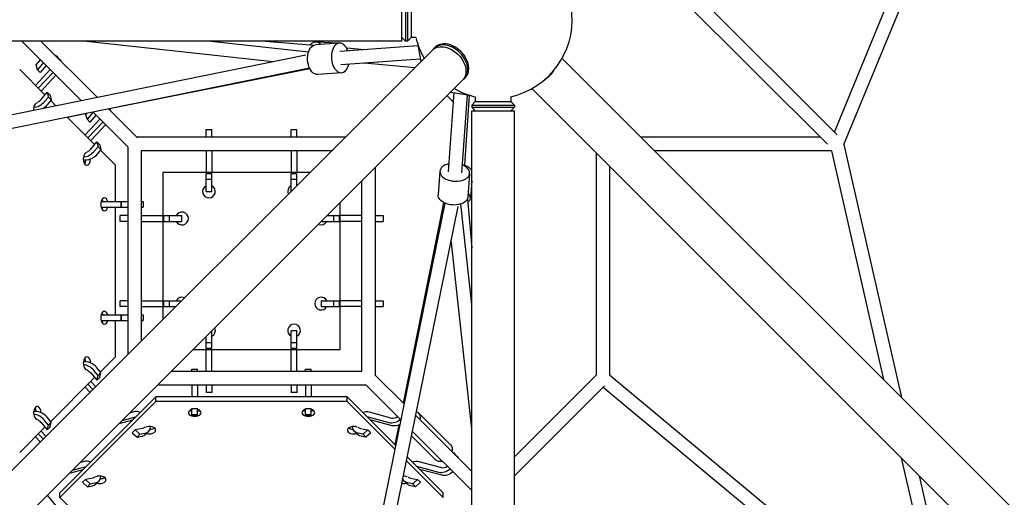
# Model space of a CAD drawing. Units: millimetres. Extents: x -5941 to 3956, y -9603 to 4895.
# Drawn here: x 333 to 1721, y 327 to 1000 of the extents above; entities that cross this region are included whole.
import ezdxf

# ---------------------------------------------------------------- set-up
doc = ezdxf.new("R2010")
doc.units = ezdxf.units.MM
doc.header["$LTSCALE"] = 20
doc.layers.add('2d', color=230, linetype='Continuous')

msp = doc.modelspace()

# ---------------------------------------------------------------- linework, layer by layer
at = {"layer": '2d'}
for p, q in [((1494.9, 824.2), (1929.5, 1884.4)), ((1481.6, 841.8), (1896.4, 1853.8)), ((1183, 1140.4), (1485.6, 837.8)), ((1169.6, 1127), (1471.6, 825)), ((872, 970.3), (872, 1030.6)), ((877, 1030.6), (877, 970.3)), ((880, 1030.6), (880, 970.3)), ((885, 1025.6), (885, 975.3)), ((872, 975.3), (877, 970.3)), ((885, 975.3), (880, 970.3)), ((891.8, 975.3), (885, 975.3)), ((872, 970.3), (-872, 970.3)), ((914.9, 957.5), (54.6, 97.2)), ((336.3, 970.3), (420.1, 886.4)), ((363.2, 970.3), (442.5, 891)), ((690, 941.2), (423.3, 970.3)), ((740.4, 954.8), (598.6, 970.3)), ((679.5, 970.3), (748.1, 964.5)), ((783.6, 967.4), (750.2, 965)), ((782.9, 967.4), (751.1, 968.7)), ((784.5, 956), (894.5, 964.1)), ((793.8, 960.7), (794.1, 960.7)), ((794.2, 960.7), (819, 958.5)), ((880, 970.3), (877, 970.3)), ((893.9, 967.5), (898.4, 941.1)), ((918.9, 961.5), (917.4, 960)), ((167.6, 835.2), (736.7, 950.7)), ((356.6, 936.7), (362.5, 943.7)), ((385.3, 948.9), (389.3, 944.9)), ((785.9, 937), (897.7, 945.3)), ((1958, 85.5), (1097.7, 945.8)), ((173.9, 817.1), (741.8, 932.3)), ((368.9, 894.3), (333.3, 930)), ((355.5, 907.8), (376.4, 930.1)), ((358.3, 929.9), (356.6, 936.7)), ((366.7, 939.9), (358.3, 929.9)), ((358.3, 929.9), (362.3, 925.9)), ((370.7, 935.9), (362.3, 925.9)), ((742.3, 931.3), (459.7, 874.5)), ((818.9, 939.4), (890.6, 933.2)), ((380.4, 926.1), (359.5, 903.8)), ((384.4, 922.1), (363.5, 899.8)), ((786.7, 925.5), (753.3, 923.1)), ((961.5, 918.9), (960, 917.4)), ((957.5, 914.9), (97.2, 54.6)), ((1915.3, 42.9), (1055, 903.2)), ((363.3, 887.7), (372.2, 898.1)), ((373.8, 891.3), (367.9, 884.4)), ((372.2, 898.1), (373.8, 891.3)), ((372.2, 898.1), (376.2, 894.1)), ((373.8, 891.3), (377.8, 887.3)), ((376.2, 894.1), (377.8, 887.3)), ((942.7, 886.1), (935.7, 893.1)), ((945.3, 897.7), (937, 785.9)), ((941.1, 898.4), (967.5, 893.9)), ((964.1, 894.5), (956, 784.5)), ((960.7, 795), (967.2, 894)), ((975.3, 891.8), (975.3, 885)), ((1025.6, 891.8), (1025.6, 885)), ((377.8, 887.3), (371.9, 880.4)), ((384.1, 879.1), (377, 886.3)), ((458.6, 874.9), (499.5, 834)), ((459.2, 875), (459.3, 874.9)), ((942.7, 886.1), (944.5, 888)), ((944.3, 884.6), (942.7, 886.1)), ((975.3, 885), (970.3, 880)), ((970.3, 880), (1030.6, 880)), ((970.3, 880), (970.3, 877)), ((970.3, 877), (1030.6, 877)), ((975.3, 872), (970.3, 877)), ((975.3, 885), (1025.6, 885)), ((1025.6, 885), (1030.6, 880)), ((1025.6, 872), (1030.6, 877)), ((1030.6, 880), (1030.6, 877)), ((438.9, 824.3), (400.2, 863)), ((427.8, 868.1), (400.6, 862.6)), ((426.6, 866.7), (428.3, 868.7)), ((428.3, 859.9), (426.6, 866.7)), ((436.7, 869.9), (428.3, 859.9)), ((440.7, 865.9), (432.3, 855.9)), ((436.2, 870.3), (486, 820.5)), ((970.3, 872), (1030.6, 872)), ((970.3, -872), (970.3, 872)), ((1030.6, -872), (1030.6, 872)), ((425.5, 837.8), (446.4, 860.1)), ((428.3, 859.9), (432.3, 855.9)), ((450.4, 856.1), (429.5, 833.8)), ((454.4, 852.1), (433.5, 829.8)), ((791.9, 834.5), (498.9, 834.5)), ((596, 834.5), (596, 845.3)), ((596, 845.3), (604, 845.3)), ((604, 834.5), (604, 845.3)), ((716, 834.5), (716, 845.3)), ((716, 845.3), (724, 845.3)), ((724, 834.5), (724, 845.3)), ((1462.1, 834.5), (1209, 834.5)), ((433.3, 817.7), (442.2, 828.1)), ((443.8, 821.3), (437.9, 814.4)), ((442.2, 828.1), (443.8, 821.3)), ((442.2, 828.1), (446.2, 824.1)), ((443.8, 821.3), (447.8, 817.3)), ((446.2, 824.1), (447.8, 817.3)), ((485.5, 821.1), (485.5, 528.1)), ((1494.9, 824.2), (1575.9, 467.6)), ((447.8, 817.3), (441.9, 810.4)), ((468.3, 795), (447, 816.3)), ((504.5, 815.5), (504.5, 547.1)), ((772.9, 815.5), (504.5, 815.5)), ((596, 815.5), (596, 785)), ((604, 815.5), (604, 785)), ((716, 815.5), (716, 785)), ((724, 815.5), (724, 785)), ((1145.5, 812.7), (1145.5, 498.9)), ((1477.4, 815.5), (1228, 815.5)), ((1477.4, 815.5), (1550.7, 492.8)), ((468.3, 744), (468.3, 795)), ((834.5, 498.9), (834.5, 791.9)), ((1164.5, 793.7), (1164.5, 499.5)), ((742.4, 785), (535, 785)), ((535, 785), (535, 577.6)), ((596, 758.3), (596, 783.4)), ((596, 783.4), (604, 783.4)), ((604, 758.3), (604, 783.4)), ((716, 758.6), (716, 783.4)), ((716, 783.4), (724, 783.4)), ((724, 766.6), (724, 783.4)), ((925.5, 786.7), (923.1, 753.3)), ((967.4, 783.6), (965, 750.2)), ((596, 775.5), (604, 775.5)), ((716, 775.5), (724, 775.5)), ((815.5, 504.5), (815.5, 772.9)), ((970.3, 773.2), (968.6, 748.8)), ((596, 758.3), (604, 758.3)), ((448, 744), (485.5, 744)), ((448, 736), (485.5, 736)), ((468.3, 584), (468.3, 736)), ((475.6, 744), (475.6, 736)), ((476.2, 744), (476.2, 736)), ((504.5, 744), (507.3, 744)), ((504.5, 736), (507.3, 736)), ((507.3, 744), (507.3, 736)), ((785, 535), (785, 742.4)), ((932.3, 741.8), (817.1, 173.9)), ((950.7, 736.7), (835.2, 167.6)), ((874.4, 459.7), (931.2, 742.3)), ((970.3, 598.6), (954.8, 740.4)), ((964.4, 747.9), (970.3, 678.4)), ((485.5, 724), (474.7, 724)), ((474.7, 716), (474.7, 724)), ((504.5, 724), (535, 724)), ((536.6, 724), (561.7, 724)), ((536.6, 716), (536.6, 724)), ((544.5, 716), (544.5, 724)), ((561.7, 716), (561.7, 724)), ((766.6, 724), (783.4, 724)), ((775.5, 724), (775.5, 716)), ((783.4, 724), (783.4, 716)), ((815.5, 724), (785, 724)), ((834.5, 724), (845.3, 724)), ((845.3, 724), (845.3, 716)), ((485.5, 716), (474.7, 716)), ((504.5, 716), (535, 716)), ((536.6, 716), (561.7, 716)), ((758.6, 716), (783.4, 716)), ((815.5, 716), (785, 716)), ((834.5, 716), (845.3, 716)), ((970.3, 423.3), (941.2, 690)), ((485.5, 604), (474.7, 604)), ((474.7, 596), (474.7, 604)), ((504.5, 604), (535, 604)), ((536.6, 604), (561.4, 604)), ((536.6, 596), (536.6, 604)), ((544.5, 596), (544.5, 604)), ((758.3, 604), (783.4, 604)), ((758.3, 604), (758.3, 596)), ((775.5, 604), (775.5, 596)), ((783.4, 604), (783.4, 596)), ((815.5, 604), (785, 604)), ((834.5, 604), (845.3, 604)), ((845.3, 604), (845.3, 596)), ((448, 584), (485.5, 584)), ((485.5, 596), (474.7, 596)), ((475.6, 584), (475.6, 576)), ((476.2, 584), (476.2, 576)), ((504.5, 596), (535, 596)), ((504.5, 584), (507.3, 584)), ((507.3, 584), (507.3, 576)), ((536.6, 596), (553.4, 596)), ((758.3, 596), (783.4, 596)), ((815.5, 596), (785, 596)), ((834.5, 596), (845.3, 596)), ((448, 576), (485.5, 576)), ((468.3, 525), (468.3, 576)), ((504.5, 576), (507.3, 576)), ((604, 536.6), (604, 561.4)), ((716, 536.6), (716, 561.7)), ((724, 561.7), (716, 561.7)), ((724, 536.6), (724, 561.7)), ((596, 536.6), (596, 553.4)), ((604, 544.5), (596, 544.5)), ((724, 544.5), (716, 544.5)), ((577.6, 535), (785, 535)), ((604, 536.6), (596, 536.6)), ((596, 504.5), (596, 535)), ((604, 504.5), (604, 535)), ((724, 536.6), (716, 536.6)), ((716, 504.5), (716, 535)), ((724, 504.5), (724, 535)), ((447, 503.7), (468.3, 525)), ((433.3, 502.3), (442.2, 491.9)), ((443.8, 498.7), (437.9, 505.6)), ((447.8, 502.7), (441.9, 509.6)), ((447.8, 502.7), (443.8, 498.7)), ((446.2, 495.9), (447.8, 502.7)), ((547.1, 504.5), (815.5, 504.5)), ((576, 504.5), (576, 507.3)), ((576, 507.3), (584, 507.3)), ((584, 504.5), (584, 507.3)), ((736, 504.5), (736, 507.3)), ((736, 507.3), (744, 507.3)), ((744, 504.5), (744, 507.3)), ((377, 433.7), (438.9, 495.7)), ((436.3, 479), (429.5, 486.2)), ((440.3, 483), (433.5, 490.2)), ((442.2, 491.9), (443.8, 498.7)), ((446.2, 495.9), (442.2, 491.9)), ((820.5, 486), (870.3, 436.2)), ((834, 499.5), (874.9, 458.6)), ((1146, 499.5), (1030.6, 384)), ((1164.5, 499.5), (1639, 104.3)), ((425.5, 482.2), (432.3, 474.9)), ((528.1, 485.5), (821.1, 485.5)), ((576, 485.5), (576, 468.3)), ((584, 485.5), (584, 468.3)), ((596, 485.5), (596, 474.7)), ((604, 474.7), (596, 474.7)), ((604, 485.5), (604, 474.7)), ((716, 485.5), (716, 474.7)), ((724, 474.7), (716, 474.7)), ((724, 485.5), (724, 474.7)), ((736, 485.5), (736, 468.3)), ((744, 485.5), (744, 468.3)), ((1157.3, 483.8), (1030.6, 357.1)), ((1155.6, 482.1), (1648.4, 71.7)), ((525, 468.3), (390, 333.3)), ((525, 461.7), (390, 326.7)), ((795, 468.3), (525, 468.3)), ((525, 461.7), (525, 468.3)), ((795, 461.7), (525, 461.7)), ((795, 461.7), (795, 468.3)), ((863, 400.2), (795, 468.3)), ((861.9, 394.8), (795, 461.7)), ((874.9, 459.3), (875, 459.2)), ((494, 447.1), (488.2, 445.6)), ((576, 442.3), (576, 452)), ((576, 452), (584, 452)), ((584, 442.3), (584, 452)), ((736, 442.3), (736, 452)), ((736, 452), (744, 452)), ((744, 442.3), (744, 452)), ((826, 447.1), (857.8, 438.6)), ((895.6, 445.6), (940.6, 400.6)), ((363.3, 432.3), (372.2, 421.9)), ((373.8, 428.7), (367.9, 435.6)), ((377.8, 432.7), (371.9, 439.6)), ((377.8, 432.7), (373.8, 428.7)), ((376.2, 425.9), (377.8, 432.7)), ((473.6, 430.9), (492.9, 436.1)), ((477.6, 434.9), (496.9, 440.1)), ((576, 443.5), (584, 443.5)), ((576, 442.3), (584, 442.3)), ((736, 443.5), (744, 443.5)), ((736, 442.3), (744, 442.3)), ((854, 431.8), (823.1, 440.1)), ((858, 427.8), (827.1, 436.1)), ((891, 442.5), (970.3, 363.2)), ((333.3, 390), (368.9, 425.7)), ((370.3, 413), (363.5, 420.2)), ((372.2, 421.9), (373.8, 428.7)), ((376.2, 425.9), (372.2, 421.9)), ((491.9, 417.9), (495.9, 421.9)), ((491.9, 417.9), (498.7, 411.7)), ((506.3, 423.8), (495.9, 421.9)), ((495.9, 421.9), (502.7, 415.7)), ((502.7, 415.7), (509.6, 417)), ((510.8, 415.6), (514.8, 419.6)), ((805.2, 419.6), (809.2, 415.6)), ((817.3, 415.7), (810.4, 417)), ((813.7, 423.8), (824.1, 421.9)), ((824.1, 421.9), (817.3, 415.7)), ((828.1, 417.9), (821.3, 411.7)), ((824.1, 421.9), (828.1, 417.9)), ((862.6, 400.7), (868.3, 429.1)), ((886.4, 420.1), (970.3, 336.3)), ((355.5, 412.2), (362.3, 404.9)), ((366.3, 409), (359.5, 416.2)), ((498.7, 411.7), (502.7, 415.7)), ((498.7, 411.7), (505.6, 413)), ((821.3, 411.7), (814.4, 413)), ((817.3, 415.7), (821.3, 411.7)), ((885.1, 413.7), (919.4, 379.4)), ((944.9, 389.3), (948.9, 385.3)), ((424, 377.1), (418.2, 375.6)), ((930, 326.7), (878, 378.7)), ((930, 333.3), (879.1, 384.1)), ((896, 377.1), (927.8, 368.6)), ((1575.8, 382.4), (1639, 104.3)), ((403.6, 360.9), (422.9, 366.1)), ((407.6, 364.9), (426.9, 370.1)), ((924, 361.8), (893.1, 370.1)), ((928, 357.8), (897.1, 366.1)), ((421.9, 347.9), (425.9, 351.9)), ((421.9, 347.9), (428.7, 341.7)), ((436.3, 353.8), (425.9, 351.9)), ((425.9, 351.9), (432.7, 345.7)), ((432.7, 345.7), (439.6, 347)), ((440.8, 345.6), (444.8, 349.6)), ((875.2, 349.6), (879.2, 345.6)), ((887.3, 345.7), (880.4, 347)), ((883.7, 353.8), (894.1, 351.9)), ((894.1, 351.9), (887.3, 345.7)), ((898.1, 347.9), (891.3, 341.7)), ((894.1, 351.9), (898.1, 347.9)), ((1601, 357.2), (1659.6, 99.4)), ((390, 326.7), (390, 333.3)), ((428.7, 341.7), (432.7, 345.7)), ((428.7, 341.7), (435.6, 343)), ((891.3, 341.7), (884.4, 343)), ((887.3, 345.7), (891.3, 341.7)), ((930, 326.7), (930, 333.3)), ((396.9, 299.9), (372.4, 329.8)), ((390, 326.7), (420.7, 296.1))]:
    msp.add_line(p, q, dxfattribs=at)
for centre, radius, start, end in [((1000.4, 1000.4), 111.5, 283.0358, 166.9642), ((1000.4, 1000.4), 111.5, 193.0359, 209.3117), ((1000.4, 1000.4), 111.5, 240.6883, 256.9641), ((600, 758), 9, 116.3878, 63.6122), ((720, 758), 9, 116.3878, 203.627), ((562, 720), 9, 206.3878, 153.6122), ((758, 720), 9, 246.373, 333.6122), ((562, 600), 9, 66.373, 153.6122), ((758, 600), 9, 26.3878, 333.6122), ((720, 562), 9, 296.3878, 243.6122), ((600, 562), 9, 296.3878, 23.627)]:
    msp.add_arc(centre, radius, start, end, dxfattribs=at)
at = {"layer": '2d', "extrusion": (0, 0, -1)}
for centre, major_axis, ratio, start_param, end_param in [((751.7, 944), (-1.5, 20.9), 0.601785, -2.480305, 0), ((793.4, 951.2), (0.79, 9.47), 0.753899, 0, 0.019984), ((793.4, 951.2), (0.83, 9.46), 0.659452, 0, 0.017465), ((793.4, 951.2), (0.83, 9.46), 0.659452, -0.002332, 0), ((936.2, 936.2), (-21.3, 21.3), 0.707107, 0, 3.141593), ((372.8, 936.3), (12.6, 12.6), 0.707107, -1.68817, -1.670758), ((372.8, 936.3), (12.6, 12.6), 0.707107, -0.242971, 0.242971), ((376.8, 932.3), (12.6, 12.6), 0.707107, 0, 0.242971), ((751.7, 944), (1.5, -20.9), 0.601785, 0, 0.661287), ((1064.6, 936.2), (-21.3, -21.3), 0.707107, -1.879358, -1.26223), ((357.7, 891.7), (-12.6, -12.6), 0.707107, -1.68817, -0.643447), ((361.7, 887.7), (-12.6, -12.6), 0.707107, -1.68817, -1.276522), ((446.8, 862.3), (12.6, 12.6), 0.707107, 0, 0.242971), ((361.7, 887.7), (-12.6, -12.6), 0.707107, -0.359099, -0.343418), ((431.7, 817.7), (-12.6, -12.6), 0.707107, -1.68817, -0.343418), ((427.7, 821.7), (-12.6, -12.6), 0.707107, -1.68817, -0.643447), ((950.1, 786.1), (20.9, -1.4), 0.518676, -1.281111, -0.314072), ((944, 751.7), (-20.9, 1.5), 0.601785, -1.057499, 0), ((944, 751.7), (20.9, -1.5), 0.601785, 0, 2.084093), ((427.7, 498.3), (6.89, -6.89), 0.707107, -2.068829, -1.453423), ((862.3, 446.8), (12.6, 12.6), 0.707107, -0.244535, 0.01492), ((817.7, 432.2), (12.6, 12.6), 0.707107, -1.007292, -0.38621), ((357.7, 428.3), (6.89, -6.89), 0.707107, -2.068829, -1.453423), ((862.3, 446.8), (-12.6, -12.6), 0.707107, -1.470455, -0.38621), ((502.3, 432.2), (6.89, -6.89), 0.707107, -0.158196, 0.457211), ((817.7, 432.2), (-12.6, -12.6), 0.707107, -0.457211, 0.58125), ((866.3, 442.8), (-12.6, -12.6), 0.707107, -1.127451, -0.38621), ((821.7, 428.2), (-12.6, -12.6), 0.707107, -0.457211, 0), ((930, 390), (10.6, 10.6), 0.707107, 0, 0.884943), ((932.3, 376.8), (12.6, 12.6), 0.707107, -0.226496, 0.244536), ((887.7, 362.2), (12.6, 12.6), 0.707107, -1.007292, -0.38621), ((930, 390), (-10.6, -10.6), 0.707107, -0.884943, 0), ((936.3, 372.8), (12.6, 12.6), 0.707107, 0, 0.244536), ((932.3, 376.8), (-12.6, -12.6), 0.707107, -1.470455, -0.38621), ((936.3, 372.8), (-12.6, -12.6), 0.707107, -1.470455, -0.38621), ((432.3, 362.2), (6.89, -6.89), 0.707107, -0.158196, 0.457211), ((887.7, 362.2), (-12.6, -12.6), 0.707107, -0.457211, 0.343754), ((891.7, 358.2), (-12.6, -12.6), 0.707107, -0.457211, 0)]:
    msp.add_ellipse(centre, major_axis=major_axis, ratio=ratio, start_param=start_param, end_param=end_param, dxfattribs=at)
at = {"layer": '2d'}
for centre, major_axis, ratio, start_param, end_param in [((750.2, 947.8), (0.9, 21), 0.647148, -0.532379, 0.637311), ((785.2, 946.5), (-1.5, 20.9), 0.601785, -1.101363, 2.480305), ((938.7, 938.7), (21.3, -21.3), 0.707107, -0.083014, 3.224607), ((940.2, 940.2), (-21.3, 21.3), 0.707107, -1.910633, 0), ((940.2, 940.2), (21.3, -21.3), 0.707107, 0, 1.230959), ((750.2, 947.8), (-0.9, -21), 0.647148, -0.627285, -0.448842), ((785.2, 946.5), (1.5, -20.9), 0.601785, -0.661287, 1.101363), ((358, 874.1), (0, 9), 0.57735, 0, 1.717863), ((358, 874.1), (0, 9), 0.57735, -0.063045, 0), ((357.7, 891.7), (6.89, 6.89), 0.707107, -2.068829, -1.453423), ((428, 804.1), (0, 9), 0.57735, 0, 3.141593), ((428, 804.1), (0, 9), 0.57735, -0.063045, 0), ((427.7, 821.7), (6.89, 6.89), 0.707107, -2.068829, -1.453423), ((421.4, 804.1), (0, 9), 0.57735, -2.461919, -1.770196), ((428, 804.1), (0, -9), 0.57735, 0, 1.534154), ((946.5, 785.2), (-20.9, 1.5), 0.601785, -1.101363, 1.057499), ((946.5, 785.2), (20.9, -1.5), 0.601785, -2.084093, 1.101363), ((947.6, 750.3), (20.9, -1.4), 0.518676, -0.5733, 0.601067), ((452.7, 740), (0, 9), 0.57735, 0, 3.141593), ((446.1, 740), (0, 9), 0.57735, -1.110242, -0.679674), ((446.1, 740), (0, 9), 0.57735, -2.461919, -2.03135), ((452.7, 740), (0, 9), 0.57735, -1.110242, 0), ((452.7, 740), (0, -9), 0.57735, 0, 1.110242), ((452.7, 580), (0, 9), 0.57735, 0, 3.141593), ((446.1, 580), (0, 9), 0.57735, -1.110242, -0.679674), ((452.7, 580), (0, 9), 0.57735, -1.110242, 0), ((446.1, 580), (0, 9), 0.57735, -2.461919, -2.03135), ((452.7, 580), (0, -9), 0.57735, 0, 1.110242), ((428, 515.9), (0, -9), 0.57735, -2.094395, 0.063045), ((431.7, 502.3), (-12.6, 12.6), 0.707107, -1.68817, -0.343418), ((427.7, 498.3), (-12.6, 12.6), 0.707107, -1.68817, -0.643447), ((428, 515.9), (0, 9), 0.57735, -1.534154, 1.047198), ((421.4, 515.9), (0, 9), 0.57735, -1.371397, -0.679674), ((358, 445.9), (0, -9), 0.57735, -2.094395, 0.063045), ((361.7, 432.3), (-12.6, 12.6), 0.707107, -1.68817, -0.343418), ((358, 445.9), (0, 9), 0.57735, -1.534154, 1.047198), ((351.4, 445.9), (0, 9), 0.57735, -1.371397, -0.679674), ((502.3, 432.2), (-12.6, 12.6), 0.707107, -1.007292, -0.38621), ((580, 446.1), (-9, 0), 0.57735, -1.110242, 0), ((580, 446.1), (-9, 0), 0.57735, 0, 3.141593), ((580, 452.7), (9, 0), 0.57735, -2.461919, -2.03135), ((580, 446.1), (9, 0), 0.57735, 0, 1.110242), ((580, 452.7), (9, 0), 0.57735, -1.110242, -0.679674), ((740, 446.1), (-9, 0), 0.57735, -1.110242, 0), ((740, 446.1), (-9, 0), 0.57735, 0, 3.141593), ((740, 452.7), (9, 0), 0.57735, -2.461919, -2.03135), ((740, 446.1), (9, 0), 0.57735, 0, 1.110242), ((740, 452.7), (9, 0), 0.57735, -1.110242, -0.679674), ((885, 435), (10.6, 10.6), 0.707107, -0.884943, 0.383273), ((357.7, 428.3), (-12.6, 12.6), 0.707107, -1.68817, -0.643447), ((862.3, 446.8), (-6.89, -6.89), 0.707107, 0.38621, 1.387405), ((502.3, 432.2), (12.6, -12.6), 0.707107, -0.457211, 0.58125), ((515.9, 421.4), (9, 0), 0.57735, 0, 2.15744), ((515.9, 421.4), (9, 0), 0.57735, -2.01716, 0), ((515.9, 428), (9, 0), 0.57735, -1.455591, -0.679674), ((804.1, 421.4), (-9, 0), 0.57735, -2.094395, 1.047198), ((804.1, 428), (9, 0), 0.57735, -2.461919, -2.094395), ((804.1, 428), (9, 0), 0.57735, -2.094395, -1.686002), ((804.1, 421.4), (9, 0), 0.57735, -2.094395, -1.124432), ((804.1, 421.4), (-9, 0), 0.57735, -2.15744, -2.094395), ((817.7, 432.2), (-6.89, -6.89), 0.707107, -0.158196, 0.457211), ((498.3, 428.2), (12.6, -12.6), 0.707107, -0.457211, 0), ((432.3, 362.2), (-12.6, 12.6), 0.707107, -1.007292, -0.38621), ((932.3, 376.8), (-6.89, -6.89), 0.707107, 0.38621, 1.387404), ((432.3, 362.2), (12.6, -12.6), 0.707107, -0.457211, 0.58125), ((445.9, 351.4), (9, 0), 0.57735, 0, 2.15744), ((445.9, 351.4), (9, 0), 0.57735, -2.01716, 0), ((445.9, 358), (9, 0), 0.57735, -1.455591, -0.679674), ((874.1, 358), (9, 0), 0.57735, -1.717863, -1.686002), ((874.1, 351.4), (-9, 0), 0.57735, -2.094395, -1.509754), ((874.1, 351.4), (-9, 0), 0.57735, -2.15744, -2.094395), ((887.7, 362.2), (-6.89, -6.89), 0.707107, -0.158196, 0.457211), ((428.3, 358.2), (12.6, -12.6), 0.707107, -0.457211, 0), ((874.1, 351.4), (9, 0), 0.57735, -1.865028, -1.124432)]:
    msp.add_ellipse(centre, major_axis=major_axis, ratio=ratio, start_param=start_param, end_param=end_param, dxfattribs=at)

doc.saveas('drawing.dxf')
